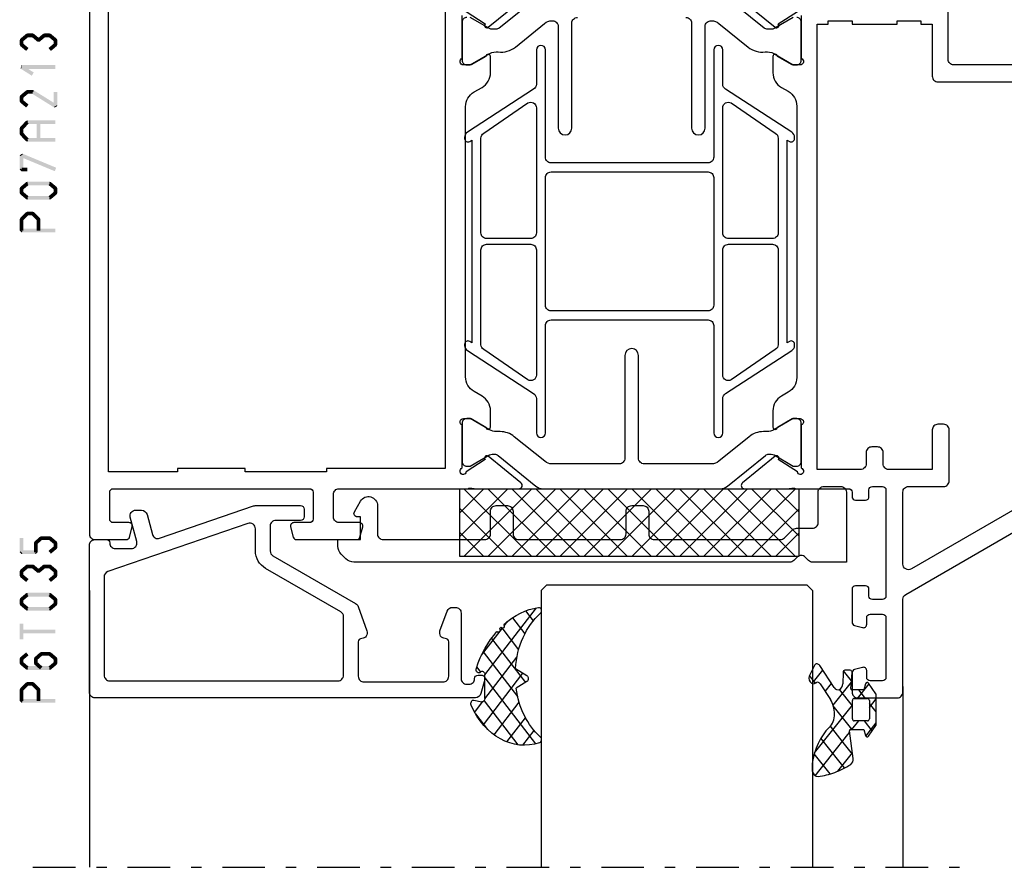
# Model space of a CAD drawing. Units: millimetres. Extents: x -1817 to 989, y -1445 to 419.
# Drawn here: x -127 to -40, y -439 to -364 of the extents above; entities that cross this region are included whole.
import ezdxf

# ---------------------------------------------------------------- set-up
doc = ezdxf.new("R2010")
doc.units = ezdxf.units.MM
doc.header["$LTSCALE"] = 0.838525
doc.linetypes.add('OGLT0', pattern=[10, 4.5, -2.2, 1.1, -2.2])

# ---------------------------------------------------------------- blocks, each defined once
blk = doc.blocks.new('BLYP07A213', base_point=(-78.5, 19))
at = {"color": 7, "linetype": 'Continuous'}
for points in [[(-76.5, 49), (-67.5, 49, -0.414214), (-67, 48.5), (-67, 43, 0.414214)], [(-48.802766, 43.332989), (-51.695564, 45.675531, 0.947228), (-51.963366, 45.379199), (-53.657373, 44.279097, -0.309121)], [(-54, 44.632843), (-54, 48.417157, -0.843039), (-53.9, 49), (-53.2, 49), (-51.9, 48.25, 1), (-51.5, 48.25), (-51.5, 49.692756, 0.268035), (-52.250416, 50.992035), (-52.849584, 51.337708, -0.268035), (-53.6, 52.636987), (-53.6, 76.663013, -0.268035), (-52.849584, 77.962292), (-52.250416, 78.307965, 0.268035), (-51.5, 79.607244), (-51.5, 81.05, 1), (-51.9, 81.05), (-53.2, 80.3), (-53.9, 80.3, -0.843039), (-54, 80.882843), (-54, 84.667157, -0.843039), (-53.9, 85.25, -0.309121), (-53.657373, 85.020903), (-51.963366, 83.920801, 0.947228), (-51.695564, 83.624469), (-48.802766, 85.967011, 0.70673), (-48.991562, 86.500155), (-52.89947, 86.500155, 0.071179), (-53.039682, 86.480093, -0.164316), (-53.519258, 86.5), (-58.2, 86.5, -0.414214), (-58.5, 86.8), (-58.5, 87.2, 0.414214), (-58.8, 87.5), (-59.7, 87.5, 0.414214), (-60, 87.2), (-60, 86.6, -0.414214), (-60.3, 86.3), (-61.2, 86.3, -0.414214), (-61.5, 86.6), (-61.5, 96, -0.414214), (-61.2, 96.3), (-60.3, 96.3, -0.414214), (-60, 96), (-60, 95.4, 0.414214), (-59.7, 95.1), (-58.8, 95.1, 0.414214), (-58.5, 95.4), (-58.5, 98.312436, 0.339454), (-58.722354, 98.602213), (-59.422354, 98.789778, 0.493145), (-59.8, 98.5), (-59.8, 97.9, -0.414214), (-60.1, 97.6), (-61.2, 97.6, -0.414214), (-61.5, 97.9), (-61.5, 103.2, -0.414214), (-61.2, 103.5), (-60.1, 103.5, -0.414214), (-59.8, 103.2), (-59.8, 102.6, 0.493145), (-59.422354, 102.310222), (-58.722354, 102.497787, 0.339454), (-58.5, 102.787564), (-58.5, 104.5, 0.414214), (-59, 105), (-59, 105), (-62.5, 105, 0.198912), (-62.853553, 104.853553, 0.198912), (-63, 104.5), (-63, 96.288675, -0.267949), (-63.25, 95.855662), (-78.25, 87.195408, 0.267949)], [(-76.75, 86.098443), (-63.75, 93.603996, -0.57735), (-63, 93.170984), (-63, 86.8, -0.414214), (-63.5, 86.3), (-66.6, 86.3, 0.414214), (-67.1, 85.8), (-67.1, 81.3, 0.414214), (-66.6, 80.8), (-66.1, 80.8, 0.414214), (-65.6, 81.3), (-65.6, 84.8), (-61.75, 84.8, -0.198912), (-61.396447, 84.653553), (-61.396447, 84.653553, -0.198912), (-61.25, 84.3), (-61.25, 83.3, 0.414214), (-60.75, 82.8), (-60.25, 82.8, 0.414214), (-59.75, 83.3), (-59.75, 84.3, -0.414214), (-59.25, 84.8), (-55.4, 84.8), (-55.4, 45.4), (-56.4, 45.4), (-56.4, 45.1), (-58.5, 45.1), (-58.5, 45.4), (-62.5, 45.4), (-62.5, 45.1), (-64.6, 45.1), (-64.6, 45.4), (-65.6, 45.4), (-65.6, 50, 0.414214), (-66.1, 50.5), (-76.5, 50.5, -0.414214)], [(9, 20), (9, 55.25), (9, 90.5, 0.414214), (8.5, 91), (5.741154, 91, 0.339454), (5.451377, 90.777646), (5.210222, 89.877646, 0.493145), (5.5, 89.5), (6.9, 89.5, -0.414214), (7.2, 89.2), (7.2, 86.8, -0.414214), (6.9, 86.5), (-10.5, 86.5, -0.414214), (-10.8, 86.8), (-10.8, 89.2, -0.414214), (-10.5, 89.5), (-9.1, 89.5, 0.493145), (-8.810222, 89.877646), (-9.051377, 90.777646, 0.339454), (-9.341154, 91), (-14.658846, 91, 0.339454), (-14.948623, 90.777646), (-15.189778, 89.877646, 0.493145), (-14.9, 89.5), (-13.1, 89.5, -0.414214), (-12.6, 89), (-12.6, 87, -0.414214), (-13.1, 86.5), (-24.480742, 86.5, -0.164316), (-24.960318, 86.480093, 0.071179), (-25.10053, 86.500155), (-29.008438, 86.500155, 0.70673), (-29.197234, 85.967011), (-26.304436, 83.624469, 0.947228), (-26.036634, 83.920801), (-24.342627, 85.020903, -0.309121), (-24.1, 85.25, -0.843039), (-24, 84.667157), (-24, 80.882843, -0.843039), (-24.1, 80.3), (-24.8, 80.3), (-26.1, 81.05, 1), (-26.5, 81.05), (-26.5, 79.607244, 0.268035), (-25.749584, 78.307965), (-25.050416, 77.9046, -0.268035), (-24.3, 76.605321), (-24.3, 52.694679, -0.268035), (-25.050416, 51.3954), (-25.749584, 50.992035, 0.268035), (-26.5, 49.692756), (-26.5, 48.25, 1), (-26.1, 48.25), (-24.8, 49), (-24.1, 49, -0.843039), (-24, 48.417157), (-24, 44.632843, -0.843039)], [(-24.342627, 44.279097), (-26.036634, 45.379199, 0.947228), (-26.304436, 45.675531), (-29.197234, 43.332989, 0.70673)], [(-43.8, 44.8, -0.414214), (-44.3, 45.3), (-44.3, 54.6, 1), (-45.5, 54.6), (-45.5, 45.6, -0.451392), (-46.062459, 45.103917), (-46.078385, 45.1, -0.171833), (-46.707711, 45.322854), (-49.298631, 47.42094, 0.205261), (-50.81479, 47.85, -0.164643), (-51.569301, 48.000781), (-53.3, 49), (-53.6, 49, 0.414214), (-54, 48.6), (-54, 45.2, 0.414214), (-53.6, 44.8)], [(-53.3, 44.8), (-51.597372, 45.783013, -0.131652), (-51.347372, 45.85), (-51.031576, 45.85, -0.171831), (-50.716915, 45.738573), (-47.08808, 42.8)], [(-30.91192, 42.8), (-27.283085, 45.738573, -0.171831), (-26.968424, 45.85), (-26.652628, 45.85, -0.131652), (-26.402628, 45.783013), (-24.7, 44.8)], [(-24.4, 44.8, 0.414214), (-24, 45.2), (-24, 48.6, 0.414214), (-24.4, 49), (-24.7, 49), (-26.430699, 48.000781, -0.164643), (-27.18521, 47.85, 0.205261), (-28.701369, 47.42094), (-31.292289, 45.322854, -0.171831), (-31.92161, 45.1), (-32, 45.1, -0.414214), (-32.5, 45.6), (-32.5, 45.6), (-32.5, 54.6, 1), (-33.7, 54.6), (-33.7, 49.95), (-33.7, 45.3, -0.414214), (-34.2, 44.8)]]:
    blk.add_lwpolyline(points, format="xyb", dxfattribs=at)
for points in [[(-38.4, 74.7), (-38.4, 83.8, -0.414214), (-37.9, 84.3), (-31.933179, 84.3, -0.171831), (-31.303859, 84.077146), (-28.610008, 81.895708, 0.171831), (-27.351367, 81.45), (-27.013397, 81.45, -0.131652), (-26.413397, 81.28923), (-24.7, 80.3), (-24.4, 80.3, 0.414214), (-24, 80.7), (-24, 84.1, 0.414214), (-24.4, 84.5), (-24.7, 84.5), (-26.402628, 83.516987, -0.131652), (-26.652628, 83.45), (-26.856504, 83.45, -0.171831), (-27.171165, 83.561427), (-30.524798, 86.277146, 0.171831), (-31.154119, 86.5), (-46.845881, 86.5, 0.171831), (-47.475202, 86.277146), (-50.828835, 83.561427, -0.171831), (-51.143496, 83.45), (-51.347372, 83.45, -0.131652), (-51.597372, 83.516987), (-53.3, 84.5), (-53.6, 84.5, 0.414214), (-54, 84.1), (-54, 80.7, 0.414214), (-53.6, 80.3), (-53.3, 80.3), (-51.586603, 81.28923, -0.131652), (-50.986603, 81.45), (-50.648633, 81.45, 0.171831), (-49.389992, 81.895708), (-46.696141, 84.077146, -0.171831), (-46.066821, 84.3), (-40.1, 84.3, -0.414214), (-39.6, 83.8), (-39.6, 74.7, 1), (-38.4, 74.7)], [(-31.360098, 81.568591), (-31.360098, 76.818591), (-31.360098, 72.068591, -0.414214), (-31.860098, 71.568591), (-38.810098, 71.568591), (-45.760098, 71.568591, -0.414214), (-46.260098, 72.068591), (-46.260098, 81.568591, 1), (-47.060098, 81.568591), (-47.060098, 78.518591, -0.267949), (-47.310098, 78.085578), (-53.160098, 74.275066, 0.267949), (-53.410098, 73.842053), (-53.410098, 73.726583, 0.57735), (-52.960098, 73.466776), (-52.760098, 73.582246), (-52.760098, 55.654935), (-52.960098, 55.770405, 0.57735), (-53.410098, 55.510598), (-53.410098, 55.395128, 0.267949), (-53.160098, 54.962115), (-47.310098, 51.151603, -0.267949), (-47.060098, 50.718591), (-47.060098, 47.668591, 1), (-46.260098, 47.668591), (-46.260098, 57.168591, -0.414214), (-45.760098, 57.668591), (-31.860098, 57.668591, -0.414214), (-31.360098, 57.168591), (-31.360098, 47.668591, 1), (-30.560098, 47.668591), (-30.560098, 50.718591, -0.267949), (-30.310098, 51.151603), (-24.460098, 54.962115, 0.267949), (-24.210098, 55.395128), (-24.210098, 55.510598, 0.57735), (-24.660098, 55.770405), (-24.860098, 55.654935), (-24.860098, 73.582246), (-24.660098, 73.466776, 0.57735), (-24.210098, 73.726583), (-24.210098, 73.842053, 0.267949), (-24.460098, 74.275066), (-30.310098, 78.085578, -0.267949), (-30.560098, 78.518591), (-30.560098, 81.568591, 1), (-31.360098, 81.568591)], [(-47.060098, 70.90436), (-47.060098, 65.368591, -0.198912), (-47.206545, 65.015037, -0.198912), (-47.560098, 64.868591), (-51.460098, 64.868591, -0.414214), (-51.960098, 65.368591), (-51.960098, 73.755451, -0.267949), (-51.710098, 74.188464), (-47.810098, 76.873142, -0.57735), (-47.060098, 76.44013), (-47.060098, 70.90436)], [(-30.560098, 70.90436), (-30.560098, 76.44013, -0.57735), (-29.810098, 76.873142), (-25.910098, 74.188464, -0.267949), (-25.660098, 73.755451), (-25.660098, 65.368591, -0.198912), (-25.806545, 65.015037, -0.198912), (-26.160098, 64.868591), (-30.060098, 64.868591, -0.414214), (-30.560098, 65.368591), (-30.560098, 70.90436)], [(-31.360098, 64.618591), (-31.360098, 58.968591, -0.414214), (-31.860098, 58.468591), (-45.760098, 58.468591, -0.414214), (-46.260098, 58.968591), (-46.260098, 70.268591, -0.414214), (-45.760098, 70.768591), (-31.860098, 70.768591, -0.414214), (-31.360098, 70.268591), (-31.360098, 64.618591)], [(-47.206545, 64.222144, -0.198912), (-47.060098, 63.868591), (-47.060098, 52.797052, -0.57735), (-47.810098, 52.364039), (-51.710098, 55.048718, -0.267949), (-51.960098, 55.48173), (-51.960098, 63.868591, -0.414214), (-51.460098, 64.368591), (-47.560098, 64.368591, -0.198912), (-47.206545, 64.222144)], [(-25.806545, 64.222144, -0.198912), (-25.660098, 63.868591), (-25.660098, 55.48173, -0.267949), (-25.910098, 55.048718), (-29.810098, 52.364039, -0.57735), (-30.560098, 52.797052), (-30.560098, 58.332821), (-30.560098, 63.868591, -0.414214), (-30.060098, 64.368591), (-26.160098, 64.368591, -0.198912), (-25.806545, 64.222144)]]:
    blk.add_lwpolyline(points, format="xyb", close=True, dxfattribs=at)
blk.add_lwpolyline([(7.3, 63.65), (7.3, 42.3), (6, 42.3), (6, 42), (1.2, 42), (1.2, 42.3), (-4.8, 42.3), (-4.8, 42), (-12, 42), (-12, 42.3), (-22.5, 42.3), (-22.5, 84.7), (-12, 84.7), (-12, 85), (-4.8, 85), (-4.8, 84.7), (1.2, 84.7), (1.2, 85), (7.3, 85), (7.3, 63.65)], close=True, dxfattribs=at)
blk = doc.blocks.new('BLYAGS904')
at = {"color": 7, "linetype": 'Continuous'}
for p, q in [((0, 1.819805), (4.180195, 6)), ((0, 3.941125), (2.058875, 6)), ((0.301515, 0), (6.301515, 6)), ((0.301515, 6), (6.301515, 0)), ((2.422836, 0), (8.422836, 6)), ((2.422836, 6), (8.422836, 0)), ((4.544156, 0), (10.544156, 6)), ((4.544156, 6), (10.544156, 0)), ((6.665476, 0), (12.665476, 6)), ((6.665476, 6), (12.665476, 0)), ((8.786797, 0), (14.786797, 6)), ((8.786797, 6), (14.786797, 0)), ((10.908117, 0), (16.908117, 6)), ((10.908117, 6), (16.908117, 0)), ((13.029437, 0), (19.029437, 6)), ((13.029437, 6), (19.029437, 0)), ((15.150758, 0), (21.150758, 6)), ((15.150758, 6), (21.150758, 0)), ((17.272078, 0), (23.272078, 6)), ((17.272078, 6), (23.272078, 0)), ((19.393398, 0), (25.393398, 6)), ((19.393398, 6), (25.393398, 0)), ((21.514719, 0), (27.514719, 6)), ((21.514719, 6), (27.514719, 0)), ((23.636039, 0), (29.636039, 6)), ((23.636039, 6), (29.636039, 0)), ((25.757359, 6), (30, 1.757359)), ((27.87868, 6), (30, 3.87868)), ((0, 4.180195), (4.180195, 0)), ((25.757359, 0), (30, 4.242641)), ((0, 2.058875), (2.058875, 0)), ((27.87868, 0), (30, 2.12132)), ((29.992929, -0.007071), (30.007071, 0.007071))]:
    blk.add_line(p, q, dxfattribs=at)
blk.add_lwpolyline([(0, 6), (30, 6), (30, 0), (0, 0), (0, 6)], close=True, dxfattribs=at)
blk = doc.blocks.new('BLYP6T035')
at = {"color": 7, "linetype": 'Continuous'}
for points in [[(34.5, 17, -0.198912), (34.853553, 16.853553, -0.198912), (35, 16.5), (35, 3.5, -0.414214), (34.5, 3), (33.5, 3, -0.414214), (33.2, 3.3, 0.414214), (32.7, 3.8), (31.292198, 3.8, 0.493145), (30.809235, 3.17059), (31.382963, 1.02941, -0.493145), (30.9, 0.4), (30.382362, 0.4, -0.339454), (29.899399, 0.77059), (29.424807, 2.541792, 0.434812), (28.77906, 2.885142), (20.479113, 0.027241, -0.083094), (20.316329, 0), (16.3, 0, -0.414214), (16, 0.3), (16, 1, -0.414214), (16.3, 1.3), (18.5, 1.3, 0.414214), (19, 1.8), (19, 4, 0.267949), (18.75, 4.433013), (11.436791, 8.655296, -0.176327), (11.216945, 8.917298), (10.430154, 11.07899, -0.520567), (10.9, 11.75, 0.414214), (11.2, 12.05), (11.2, 15.1, 0.414214), (10.7, 15.6), (3.7, 15.6, 0.414214), (3.2, 15.1), (3.2, 12.05, 0.414214), (3.5, 11.75, -0.520567), (3.969846, 11.07899), (3.332898, 9.32899, -0.315299), (2.863052, 9), (2.6, 9, -0.414214), (2.1, 9.5), (2.1, 15.3, 0.414214), (1.6, 15.8), (1.4, 15.8, 0.414214), (0.9, 15.3, -0.414214), (0.6, 15), (0.3, 15, -0.493145), (0.010222, 15.377646), (0.345631, 16.62941, -0.339454), (0.828594, 17), (34.5, 17)], [(33.7, 10.655555), (33.7, 15, 0.414214), (33.2, 15.5), (13, 15.5, 0.414214), (12.5, 15), (12.5, 9.831238, 0.267949), (12.75, 9.398225), (19.4, 5.558846, -0.267949), (20.3, 4), (20.3, 2.041448, 0.515034), (20.962784, 1.568689), (33.362784, 5.838351, 0.320103), (33.7, 6.311111), (33.7, 10.655555)]]:
    blk.add_lwpolyline(points, format="xyb", close=True, dxfattribs=at)
blk = doc.blocks.new('BLYAGS305', base_point=(1.6, 8))
at = {"color": 7, "linetype": 'Continuous'}
for p, q in [((1.520859, 8.270101), (5.413939, 12.163181)), ((1.6, 6.227922), (7.447211, 12.075134)), ((4.144987, 11.912372), (6.284949, 9.772411)), ((5.980301, 12.198379), (7.27994, 10.898739)), ((0.535516, 9.406079), (1.924873, 10.795435)), ((2.658207, 11.277832), (5.546567, 8.389472)), ((1.429001, 10.385717), (5.990196, 5.824523)), ((0.430617, 9.262781), (1.3276, 8.365799)), ((1.416688, 3.923289), (5.371044, 7.877646)), ((1.598728, 8.094671), (5.291712, 4.401687)), ((2.35869, 2.743971), (6.26299, 6.648271)), ((0.663594, 5.291517), (1.097711, 5.725633)), ((1.6, 5.972078), (7.53844, 0.033638)), ((1.219274, 4.231483), (3.615093, 1.835665)), ((3.56108, 1.825041), (5.48894, 3.752901)), ((4.782635, 0.925276), (6.199371, 2.342012)), ((3.826003, 1.624755), (4.195629, 1.255129)), ((6.293637, 0.314957), (7.170005, 1.191325))]:
    blk.add_line(p, q, dxfattribs=at)
blk.add_lwpolyline([(7.96942, 11.441199, 0.644402), (7.874733, 11.979323, 0.339053), (0.038913, 8.647761, 0.634053), (0.352094, 8.204558), (1.247906, 8.362513, -0.466308), (1.6, 8.067071), (1.6, 5.947214, -0.648232), (1.1, 5.723607, 0.80284), (0.624312, 5.381696, 0.113258), (2.998971, 2.131022, -1), (3.301184, 1.868978), (3.463751, 1.752479, -1), (3.788885, 1.519481, 0.119839), (7.762243, 0.002386, 0.787252), (7.96942, 0.547582, -0.224533), (5.121735, 5.419553), (6.426785, 6.028108, 0.63707), (6.426785, 6.571892), (5.197726, 7.145012, -0.201527), (7.96942, 11.441199)], format="xyb", close=True, dxfattribs=at)
blk = doc.blocks.new('BLYA07100', base_point=(27, 19.3))
at = {"color": 7, "linetype": 'Continuous'}
blk.add_lwpolyline([(72, 24.585786), (72, 24), (70, 24), (70, 22), (70.281495, 22, -0.57735), (70.541303, 21.55), (69.99282, 20.6, -0.767327), (68.5, 21), (68.5, 23.5, 0.414214), (68, 24), (59, 24, 0.414214), (58.5, 23.5), (58.5, 21.5, -0.414214), (58, 21), (57, 21, -0.414214), (56.5, 21.5), (56.5, 23.5, 0.414214), (56, 24), (47, 24, 0.414214), (46.5, 23.5), (46.5, 21.5, -0.414214), (46, 21), (45, 21, -0.414214), (44.5, 21.5), (44.5, 23.5, 0.414214), (44, 24), (32.835534, 24, 0.198912), (32.481981, 23.853553), (31.774874, 23.146447, -0.198912), (31.42132, 23), (30, 23, 0.414214), (29.5, 22.5), (29.5, 19.8, -0.414214), (29, 19.3), (27.5, 19.3, -0.414214), (27, 19.8), (27, 26), (29.992893, 26, -0.198912), (30.346447, 25.853553), (30.646447, 25.553553, 0.414214), (31.353553, 25.553553), (31.653553, 25.853553, -0.198912), (32.007107, 26), (70.585786, 26, -0.198912), (71.292893, 25.707107), (71.707107, 25.292893, -0.198912), (72, 24.585786)], format="xyb", close=True, dxfattribs=at)
blk = doc.blocks.new('BLYAGS110', base_point=(2.286242, 7.242627))
at = {"color": 7, "linetype": 'Continuous'}
for p, q in [((6.390362, 11.340551), (2.744878, 7.695067)), ((3.863708, 10.935218), (2.246988, 9.318498)), ((3.116749, 10.654761), (3.756307, 10.015202)), ((4.716937, 11.175893), (6.505058, 9.387772)), ((3.756307, 10.015202), (5.763904, 8.007606)), ((2.231054, 9.419135), (3.112296, 8.537893)), ((6.474937, 9.303806), (2.253734, 5.082603)), ((3.112296, 8.537893), (4.696427, 6.953762)), ((0.753971, 7.825481), (-0.4, 6.67151)), ((0.036019, 7.37153), (0.914921, 6.492627)), ((2.292438, 7.242627), (1.542438, 6.492627)), ((2.286242, 7.242627), (2.468284, 7.060585)), ((2.468284, 7.060585), (4.378558, 5.150311)), ((2.744878, 7.695067), (2.536952, 7.487141)), ((-0.4, 5.686228), (0.35, 4.936228)), ((0.35, 5.300189), (-0.4, 4.550189)), ((1.663758, 4.492627), (0.387315, 3.216183)), ((0.793601, 4.492627), (1.543601, 3.742627)), ((2.253734, 5.153815), (3.694153, 3.713396)), ((4.397058, 5.104606), (2.366283, 3.073832)), ((5.295031, 3.881259), (4.58466, 3.170889)), ((2.351856, 2.934372), (3.224742, 2.061486)), ((6.720384, 3.185291), (5.542847, 2.007755)), ((6.379913, 3.148956), (7.048956, 2.479913))]:
    blk.add_line(p, q, dxfattribs=at)
for points in [[(6.074277, 11.39741, 0.047722), (4.203427, 11.040858, 0.047722), (2.434103, 10.336083, 0.324022), (2.168674, 9.813116), (2.557357, 7.358266, -0.460991), (2.458588, 7.242627), (0.971429, 7.242627), (0.784332, 7.769902, 0.571531), (0.445977, 7.835456), (-0.374935, 6.906478, 0.182931), (-0.4, 6.84026), (-0.4, 4.144994, 0.182931), (-0.374935, 4.078776), (0.445977, 3.149799, 0.571531), (0.784332, 3.215352), (0.971429, 3.742627), (2.324589, 3.742627, -0.444737), (2.424058, 3.632338), (2.279176, 2.231778, 0.444737), (2.478114, 2.011198), (3.09213, 2.011198, 0.409572), (3.292104, 2.208024), (3.307805, 3.197016, -0.697667), (4.282241, 3.537992), (5.887605, 1.589255, 0.458528), (6.493654, 1.576002), (6.971647, 2.365518, 0.896717), (6.309327, 3.106828), (6.386642, 3.142054, -0.394236), (5.845368, 3.213189), (4.69788, 4.606159, -0.173992), (4.241557, 5.877796, -0.233128), (4.828237, 7.067689, 0.192885), (6.724686, 10.267188, 0.079208), (6.722095, 10.896894, 0.394074), (6.074277, 11.39741)], [(2.195155, 6.434049, -0.198912), (2.253734, 6.292627), (2.253734, 4.692627, -0.414214), (2.053734, 4.492627), (0.55, 4.492627, -0.414214), (0.35, 4.692627), (0.35, 6.292627, -0.414214), (0.55, 6.492627), (2.053734, 6.492627, -0.198912), (2.195155, 6.434049)]]:
    blk.add_lwpolyline(points, format="xyb", close=True, dxfattribs=at)
blk = doc.blocks.new('*U188', base_point=(-68, -150))
at = {"color": 7, "linetype": 'Continuous'}
for p, q in [((-54.5, -125), (-55, -125.5)), ((-31.5, -125), (-54.5, -125)), ((-31, -125.5), (-31.5, -125)), ((-55, -125.5), (-55, -150)), ((-31, -125.5), (-31, -150)), ((9, -125.5), (9, -150)), ((-63, -134), (-63, -150))]:
    blk.add_line(p, q, dxfattribs=at)
at = {"color": 7, "linetype": 'OGLT0'}
blk.add_line((14, -150), (-68, -150), dxfattribs=at)

msp = doc.modelspace()

# ---------------------------------------------------------------- linework, layer by layer
at = {"color": 7}
for points in [[(-127.20725, -366.15145), (-126.99375, -366.40744), (-126.69725, -365.72611), (-126.48375, -365.9821)], [(-126.69725, -365.72611), (-126.64387, -365.87344), (-126.5905, -365.68744), (-126.53712, -365.83477)], [(-126.5905, -365.68744), (-126.5905, -366.02077), (-126.1105, -365.68744), (-126.1105, -366.02077)], [(-126.00375, -365.72611), (-126.21725, -365.9821), (-125.49375, -366.15145), (-125.70725, -366.40744)], [(-126.00375, -365.72611), (-126.05712, -365.87344), (-126.1105, -365.68744), (-126.16387, -365.83477)], [(-125.70725, -366.15145), (-125.49375, -366.40744), (-125.19725, -365.72611), (-124.98375, -365.9821)], [(-125.19725, -365.72611), (-125.14387, -365.87344), (-125.0905, -365.68744), (-125.03712, -365.83477)], [(-125.0905, -365.68744), (-125.0905, -366.02077), (-124.6105, -365.68744), (-124.6105, -366.02077)], [(-124.50375, -365.72611), (-124.71725, -365.9821), (-123.99375, -366.15145), (-124.20725, -366.40744)], [(-124.50375, -365.72611), (-124.55712, -365.87344), (-124.6105, -365.68744), (-124.66387, -365.83477)], [(-127.26716, -366.27945), (-127.13046, -366.34344), (-127.20725, -366.15145), (-127.07054, -366.21545)], [(-127.26716, -366.67977), (-126.93383, -366.67977), (-127.26716, -366.27945), (-126.93383, -366.27945)], [(-127.20725, -366.80776), (-127.07054, -366.74376), (-127.26716, -366.67977), (-127.13046, -366.61577)], [(-126.69725, -367.2331), (-126.48375, -366.97711), (-127.20725, -366.80776), (-126.99375, -366.55177)], [(-125.70725, -366.40744), (-125.70725, -366.27945), (-125.49375, -366.40744), (-125.49375, -366.27945)], [(-123.99375, -366.80776), (-124.20725, -366.55177), (-124.50375, -367.2331), (-124.71725, -366.97711)], [(-123.93383, -366.27945), (-124.26716, -366.27945), (-123.93383, -366.67977), (-124.26716, -366.67977)], [(-123.93383, -366.27945), (-124.07054, -366.34344), (-123.99375, -366.15145), (-124.13046, -366.21545)], [(-123.99375, -366.80776), (-124.13046, -366.74376), (-123.93383, -366.67977), (-124.07054, -366.61577)], [(-127.18952, -368.79725), (-127.14501, -368.81013), (-127.1005, -368.48968), (-127.05599, -368.50256)], [(-126.19952, -369.42275), (-126.02147, -369.14095), (-127.18952, -368.79725), (-127.01147, -368.51545)], [(-127.1005, -368.48968), (-127.1005, -368.82301), (-124.1005, -368.48968), (-124.1005, -368.82301)], [(-127.26716, -371.28345), (-127.13046, -371.34744), (-127.20725, -371.15545), (-127.07054, -371.21945)], [(-127.20725, -371.15545), (-126.99375, -371.41144), (-126.69725, -370.73011), (-126.48375, -370.9861)], [(-126.69725, -370.73011), (-126.64387, -370.87744), (-126.5905, -370.69144), (-126.53712, -370.83877)], [(-126.5905, -370.69144), (-126.5905, -371.02477), (-126.1105, -370.69144), (-126.1105, -371.02477)], [(-126.02243, -370.71661), (-126.19856, -370.99961), (-124.01243, -371.96761), (-124.18856, -372.25061)], [(-126.02243, -370.71661), (-126.06646, -370.87069), (-126.1105, -370.69144), (-126.15453, -370.84552)], [(-124.26716, -372.10911), (-123.93383, -372.10911), (-124.26716, -370.85811), (-123.93383, -370.85811)], [(-127.26716, -371.68377), (-126.93383, -371.68377), (-127.26716, -371.28345), (-126.93383, -371.28345)], [(-127.20725, -371.81176), (-127.07054, -371.74776), (-127.26716, -371.68377), (-127.13046, -371.61977)], [(-126.69725, -372.2371), (-126.48375, -371.98111), (-127.20725, -371.81176), (-126.99375, -371.55577)], [(-124.18856, -372.25061), (-124.22786, -372.17986), (-123.93383, -372.10911), (-123.97313, -372.03836)], [(-127.22046, -373.95579), (-126.98053, -374.18718), (-126.71046, -373.42699), (-126.47053, -373.65838)], [(-126.71046, -373.42699), (-126.65048, -373.56817), (-126.5905, -373.37602), (-126.53052, -373.5172)], [(-126.5905, -373.37602), (-126.5905, -373.70935), (-124.1005, -373.37602), (-124.1005, -373.70935)], [(-125.43383, -373.54268), (-125.76716, -373.54268), (-125.43383, -375.09798), (-125.76716, -375.09798)], [(-127.26716, -374.07149), (-127.12385, -374.12934), (-127.22046, -373.95579), (-127.07715, -374.01364)], [(-127.26716, -374.56918), (-126.93383, -374.56918), (-127.26716, -374.07149), (-126.93383, -374.07149)], [(-127.22046, -374.68488), (-127.07715, -374.62703), (-127.26716, -374.56918), (-127.12385, -374.51133)], [(-126.71046, -375.21368), (-126.47053, -374.98228), (-127.22046, -374.68488), (-126.98053, -374.45348)], [(-126.71046, -375.21368), (-126.65048, -375.0725), (-126.5905, -375.26465), (-126.53052, -375.12347)], [(-124.1005, -375.26465), (-124.1005, -374.93132), (-126.5905, -375.26465), (-126.5905, -374.93132)], [(-127.03635, -376.31687), (-126.98509, -376.39379), (-127.26716, -376.4707), (-127.2159, -376.54761)], [(-127.03635, -376.31687), (-127.16464, -376.62453), (-124.03635, -377.56787), (-124.16464, -377.87553)], [(-127.26716, -377.7217), (-126.93383, -377.7217), (-127.26716, -376.4707), (-126.93383, -376.4707)], [(-127.26716, -377.7217), (-127.18383, -377.63837), (-127.1005, -377.88837), (-127.01716, -377.80503)], [(-126.5905, -377.88837), (-126.5905, -377.55503), (-127.1005, -377.88837), (-127.1005, -377.55503)], [(-127.20725, -379.27005), (-126.99375, -379.52604), (-126.69725, -378.84471), (-126.48375, -379.1007)], [(-126.69725, -378.84471), (-126.64387, -378.99204), (-126.5905, -378.80603), (-126.53712, -378.95337)], [(-126.5905, -378.80603), (-126.5905, -379.13937), (-124.6105, -378.80603), (-124.6105, -379.13937)], [(-124.50375, -378.84471), (-124.71725, -379.1007), (-123.99375, -379.27005), (-124.20725, -379.52604)], [(-124.50375, -378.84471), (-124.55712, -378.99204), (-124.6105, -378.80603), (-124.66387, -378.95337)], [(-127.26716, -379.39804), (-127.13046, -379.46204), (-127.20725, -379.27005), (-127.07054, -379.33404)], [(-127.26716, -379.79836), (-126.93383, -379.79836), (-127.26716, -379.39804), (-126.93383, -379.39804)], [(-127.20725, -379.92636), (-127.07054, -379.86236), (-127.26716, -379.79836), (-127.13046, -379.73436)], [(-126.69725, -380.3517), (-126.48375, -380.09571), (-127.20725, -379.92636), (-126.99375, -379.67037)], [(-123.99375, -379.92636), (-124.20725, -379.67037), (-124.50375, -380.3517), (-124.71725, -380.09571)], [(-123.93383, -379.39804), (-124.26716, -379.39804), (-123.93383, -379.79836), (-124.26716, -379.79836)], [(-123.93383, -379.39804), (-124.07054, -379.46204), (-123.99375, -379.27005), (-124.13046, -379.33404)], [(-123.99375, -379.92636), (-124.13046, -379.86236), (-123.93383, -379.79836), (-124.07054, -379.73436)], [(-126.69725, -380.3517), (-126.64387, -380.20437), (-126.5905, -380.39037), (-126.53712, -380.24304)], [(-124.6105, -380.39037), (-124.6105, -380.05703), (-126.5905, -380.39037), (-126.5905, -380.05703)], [(-124.6105, -380.39037), (-124.66387, -380.24304), (-124.50375, -380.3517), (-124.55712, -380.20437)], [(-127.21853, -382.02074), (-126.98247, -382.25608), (-126.70853, -381.50918), (-126.47247, -381.74452)], [(-126.70853, -381.50918), (-126.64951, -381.65135), (-126.5905, -381.46018), (-126.53148, -381.60235)], [(-126.5905, -381.46018), (-126.5905, -381.79352), (-126.1105, -381.46018), (-126.1105, -381.79352)], [(-125.99247, -381.50918), (-126.22853, -381.74452), (-125.48247, -382.02074), (-125.71853, -382.25608)], [(-125.99247, -381.50918), (-126.05148, -381.65135), (-126.1105, -381.46018), (-126.16951, -381.60235)], [(-127.26716, -382.13841), (-127.12482, -382.19724), (-127.21853, -382.02074), (-127.07618, -382.07957)], [(-127.26716, -383.13143), (-126.93383, -383.13143), (-127.26716, -382.13841), (-126.93383, -382.13841)], [(-125.43383, -382.13841), (-125.76716, -382.13841), (-125.43383, -383.13143), (-125.76716, -383.13143)], [(-125.43383, -382.13841), (-125.57618, -382.19724), (-125.48247, -382.02074), (-125.62482, -382.07957)], [(-127.26716, -383.13143), (-127.18383, -383.0481), (-127.1005, -383.2981), (-127.01716, -383.21476)], [(-124.1005, -383.2981), (-124.1005, -382.96476), (-127.1005, -383.2981), (-127.1005, -382.96476)], [(-126.93383, -410.34178), (-127.26716, -410.34178), (-126.93383, -411.59278), (-127.26716, -411.59278)], [(-125.95103, -410.64238), (-125.72996, -410.89186), (-125.47103, -410.21704), (-125.24996, -410.46652)], [(-125.47103, -410.21704), (-125.41576, -410.36275), (-125.3605, -410.17511), (-125.30523, -410.32082)], [(-125.3605, -410.17511), (-125.3605, -410.50845), (-124.6105, -410.17511), (-124.6105, -410.50845)], [(-124.50375, -410.21379), (-124.71725, -410.46978), (-123.99375, -410.63913), (-124.20725, -410.89512)], [(-124.50375, -410.21379), (-124.55712, -410.36112), (-124.6105, -410.17511), (-124.66387, -410.32245)], [(-126.00716, -410.76712), (-125.86856, -410.82949), (-125.95103, -410.64238), (-125.81243, -410.70475)], [(-126.00716, -411.59278), (-125.67383, -411.59278), (-126.00716, -410.76712), (-125.67383, -410.76712)], [(-123.99375, -411.29544), (-124.20725, -411.03945), (-124.50375, -411.72078), (-124.71725, -411.46479)], [(-123.93383, -410.76712), (-124.26716, -410.76712), (-123.93383, -411.16744), (-124.26716, -411.16744)], [(-123.93383, -410.76712), (-124.07054, -410.83112), (-123.99375, -410.63913), (-124.13046, -410.70312)], [(-123.99375, -411.29544), (-124.13046, -411.23144), (-123.93383, -411.16744), (-124.07054, -411.10344)], [(-127.26716, -411.59278), (-127.18383, -411.50945), (-127.1005, -411.75945), (-127.01716, -411.67612)], [(-127.1005, -411.42612), (-127.1005, -411.75945), (-125.8405, -411.42612), (-125.8405, -411.75945)], [(-125.8405, -411.75945), (-125.92383, -411.67612), (-125.67383, -411.59278), (-125.75716, -411.50945)], [(-127.20725, -413.14113), (-126.99375, -413.39712), (-126.69725, -412.71579), (-126.48375, -412.97178)], [(-126.69725, -412.71579), (-126.64387, -412.86312), (-126.5905, -412.67712), (-126.53712, -412.82445)], [(-126.5905, -412.67712), (-126.5905, -413.01045), (-126.1105, -412.67712), (-126.1105, -413.01045)], [(-126.00375, -412.71579), (-126.21725, -412.97178), (-125.49375, -413.14113), (-125.70725, -413.39712)], [(-126.00375, -412.71579), (-126.05712, -412.86312), (-126.1105, -412.67712), (-126.16387, -412.82445)], [(-125.70725, -413.14113), (-125.49375, -413.39712), (-125.19725, -412.71579), (-124.98375, -412.97178)], [(-125.19725, -412.71579), (-125.14387, -412.86312), (-125.0905, -412.67712), (-125.03712, -412.82445)], [(-125.0905, -412.67712), (-125.0905, -413.01045), (-124.6105, -412.67712), (-124.6105, -413.01045)], [(-124.50375, -412.71579), (-124.71725, -412.97178), (-123.99375, -413.14113), (-124.20725, -413.39712)], [(-124.50375, -412.71579), (-124.55712, -412.86312), (-124.6105, -412.67712), (-124.66387, -412.82445)], [(-127.26716, -413.26912), (-127.13046, -413.33312), (-127.20725, -413.14113), (-127.07054, -413.20512)], [(-127.26716, -413.66944), (-126.93383, -413.66944), (-127.26716, -413.26912), (-126.93383, -413.26912)], [(-127.20725, -413.79744), (-127.07054, -413.73344), (-127.26716, -413.66944), (-127.13046, -413.60544)], [(-126.69725, -414.22278), (-126.48375, -413.96679), (-127.20725, -413.79744), (-126.99375, -413.54145)], [(-125.70725, -413.39712), (-125.70725, -413.26912), (-125.49375, -413.39712), (-125.49375, -413.26912)], [(-123.99375, -413.79744), (-124.20725, -413.54145), (-124.50375, -414.22278), (-124.71725, -413.96679)], [(-123.93383, -413.26912), (-124.26716, -413.26912), (-123.93383, -413.66944), (-124.26716, -413.66944)], [(-123.93383, -413.26912), (-124.07054, -413.33312), (-123.99375, -413.14113), (-124.13046, -413.20512)], [(-123.99375, -413.79744), (-124.13046, -413.73344), (-123.93383, -413.66944), (-124.07054, -413.60544)], [(-127.26716, -415.77112), (-127.13046, -415.83512), (-127.20725, -415.64313), (-127.07054, -415.70712)], [(-127.20725, -415.64313), (-126.99375, -415.89912), (-126.69725, -415.21779), (-126.48375, -415.47378)], [(-126.69725, -415.21779), (-126.64387, -415.36512), (-126.5905, -415.17912), (-126.53712, -415.32645)], [(-126.5905, -415.17912), (-126.5905, -415.51245), (-124.6105, -415.17912), (-124.6105, -415.51245)], [(-124.50375, -415.21779), (-124.71725, -415.47378), (-123.99375, -415.64313), (-124.20725, -415.89912)], [(-124.50375, -415.21779), (-124.55712, -415.36512), (-124.6105, -415.17912), (-124.66387, -415.32645)], [(-123.93383, -415.77112), (-124.07054, -415.83512), (-123.99375, -415.64313), (-124.13046, -415.70712)], [(-127.26716, -416.17144), (-126.93383, -416.17144), (-127.26716, -415.77112), (-126.93383, -415.77112)], [(-127.20725, -416.29944), (-127.07054, -416.23544), (-127.26716, -416.17144), (-127.13046, -416.10744)], [(-126.69725, -416.72478), (-126.48375, -416.46879), (-127.20725, -416.29944), (-126.99375, -416.04345)], [(-124.6105, -416.76345), (-124.6105, -416.43012), (-126.5905, -416.76345), (-126.5905, -416.43012)], [(-123.99375, -416.29944), (-124.20725, -416.04345), (-124.50375, -416.72478), (-124.71725, -416.46879)], [(-123.93383, -415.77112), (-124.26716, -415.77112), (-123.93383, -416.17144), (-124.26716, -416.17144)], [(-123.99375, -416.29944), (-124.13046, -416.23544), (-123.93383, -416.17144), (-124.07054, -416.10744)], [(-126.69725, -416.72478), (-126.64387, -416.57745), (-126.5905, -416.76345), (-126.53712, -416.61612)], [(-124.6105, -416.76345), (-124.66387, -416.61612), (-124.50375, -416.72478), (-124.55712, -416.57745)], [(-127.26716, -419.28812), (-126.93383, -419.28812), (-127.26716, -417.91878), (-126.93383, -417.91878)], [(-124.1005, -418.77012), (-124.1005, -418.43679), (-127.1005, -418.77012), (-127.1005, -418.43679)], [(-127.26716, -421.0118), (-127.13046, -421.0758), (-127.20725, -420.8838), (-127.07054, -420.9478)], [(-126.48375, -420.71445), (-126.69725, -420.45846), (-126.99375, -421.13979), (-127.20725, -420.8838)], [(-126.00716, -421.0118), (-125.86856, -421.07417), (-125.95103, -420.88706), (-125.81243, -420.94943)], [(-125.24996, -420.7112), (-125.47103, -420.46172), (-125.72996, -421.13654), (-125.95103, -420.88706)], [(-125.47103, -420.46172), (-125.41576, -420.60742), (-125.3605, -420.41979), (-125.30523, -420.56549)], [(-124.6105, -420.75312), (-124.6105, -420.41979), (-125.3605, -420.75312), (-125.3605, -420.41979)], [(-124.20725, -421.13979), (-123.99375, -420.8838), (-124.71725, -420.71445), (-124.50375, -420.45846)], [(-124.50375, -420.45846), (-124.55712, -420.60579), (-124.6105, -420.41979), (-124.66387, -420.56712)], [(-123.93383, -421.0118), (-124.07054, -421.0758), (-123.99375, -420.8838), (-124.13046, -420.9478)], [(-126.93383, -421.0118), (-127.26716, -421.0118), (-126.93383, -421.41212), (-127.26716, -421.41212)], [(-127.20725, -421.54011), (-127.07054, -421.47612), (-127.26716, -421.41212), (-127.13046, -421.34812)], [(-126.99375, -421.28412), (-127.20725, -421.54011), (-126.48375, -421.70946), (-126.69725, -421.96545)], [(-126.5905, -421.67079), (-126.5905, -422.00412), (-124.6105, -421.67079), (-124.6105, -422.00412)], [(-125.67383, -421.0118), (-126.00716, -421.0118), (-125.67383, -421.41212), (-126.00716, -421.41212)], [(-125.95103, -421.53686), (-125.81243, -421.47449), (-126.00716, -421.41212), (-125.86856, -421.34975)], [(-125.72996, -421.28738), (-125.95103, -421.53686), (-125.24996, -421.71272), (-125.47103, -421.9622)], [(-124.71725, -421.70946), (-124.50375, -421.96545), (-124.20725, -421.28412), (-123.99375, -421.54011)], [(-124.26716, -421.41212), (-123.93383, -421.41212), (-124.26716, -421.0118), (-123.93383, -421.0118)], [(-123.99375, -421.54011), (-124.13046, -421.47612), (-123.93383, -421.41212), (-124.07054, -421.34812)], [(-126.69725, -421.96545), (-126.64387, -421.81812), (-126.5905, -422.00412), (-126.53712, -421.85679)], [(-124.6105, -422.00412), (-124.66387, -421.85679), (-124.50375, -421.96545), (-124.55712, -421.81812)], [(-127.21853, -423.63449), (-126.98247, -423.86984), (-126.70853, -423.12294), (-126.47247, -423.35828)], [(-126.70853, -423.12294), (-126.64951, -423.2651), (-126.5905, -423.07394), (-126.53148, -423.21611)], [(-126.5905, -423.07394), (-126.5905, -423.40727), (-126.1105, -423.07394), (-126.1105, -423.40727)], [(-125.99247, -423.12294), (-126.22853, -423.35828), (-125.48247, -423.63449), (-125.71853, -423.86984)], [(-125.99247, -423.12294), (-126.05148, -423.2651), (-126.1105, -423.07394), (-126.16951, -423.21611)], [(-127.26716, -423.75216), (-127.12482, -423.811), (-127.21853, -423.63449), (-127.07618, -423.69333)], [(-127.26716, -424.74519), (-126.93383, -424.74519), (-127.26716, -423.75216), (-126.93383, -423.75216)], [(-125.43383, -423.75216), (-125.76716, -423.75216), (-125.43383, -424.74519), (-125.76716, -424.74519)], [(-125.43383, -423.75216), (-125.57618, -423.811), (-125.48247, -423.63449), (-125.62482, -423.69333)], [(-127.26716, -424.74519), (-127.18383, -424.66185), (-127.1005, -424.91185), (-127.01716, -424.82852)], [(-124.1005, -424.91185), (-124.1005, -424.57852), (-127.1005, -424.91185), (-127.1005, -424.57852)]]:
    msp.add_solid(points, dxfattribs=at)

# ---------------------------------------------------------------- block references
at = {"color": 7, "yscale": -1}
for name, p, xscale in [('BLYP07A213', (-33.6005, -338.4691), -1), ('BLYA07100', (-54.1005, -405.7691), -1), ('BLYAGS904', (-58.3137, -405.9691), -1), ('BLYP6T035', (-86.1005, -407.4691), -1), ('BLYAGS305', (-86.1005, -424.4691), 0.769231), ('BLYAGS110', (-53.6005, -427.2691), -0.792975)]:
    msp.add_blockref(name, p, dxfattribs=dict(at, xscale=xscale))
at = {"color": 7, "xscale": -1}
msp.add_blockref('*U188', (-44.1005, -439.4691), dxfattribs=at)

doc.saveas('drawing.dxf')
